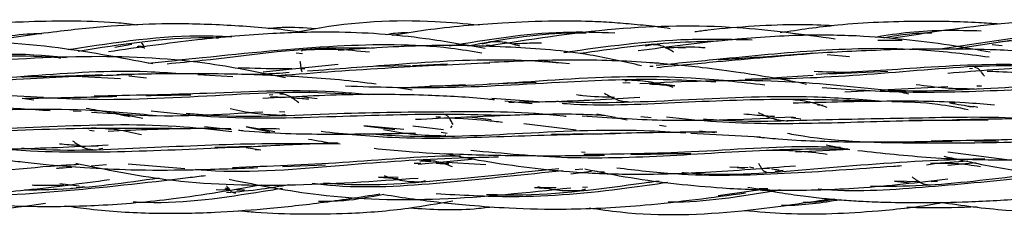
# Model space of a CAD drawing. Units: millimetres. Extents: x 8 to 438, y 8 to 308.
# Drawn here: x 296 to 306, y 172 to 174 of the extents above; entities that cross this region are included whole.
import ezdxf

# ---------------------------------------------------------------- set-up
doc = ezdxf.new("R2010")
doc.units = ezdxf.units.MM
doc.header["$LTSCALE"] = 1.5

msp = doc.modelspace()

# ---------------------------------------------------------------- linework, layer by layer
at = {"color": 7, "linetype": 'Continuous', "lineweight": 25}
for p, q in [((297.09, 173.583), (296.913, 173.553)), ((297.143, 173.564), (297.211, 173.567)), ((297.153, 173.57), (297.219, 173.564)), ((300.768, 173.61), (300.68, 173.587)), ((300.718, 173.576), (300.756, 173.578)), ((301.009, 173.595), (301.052, 173.596)), ((302.438, 173.583), (302.353, 173.567)), ((304.983, 173.627), (304.733, 173.626)), ((306.101, 173.627), (305.516, 173.537)), ((305.906, 173.583), (306.008, 173.574)), ((297.216, 173.551), (297.142, 173.561)), ((298.773, 173.5), (298.837, 173.491)), ((298.831, 173.522), (298.826, 173.514)), ((301.517, 173.502), (301.581, 173.509)), ((302.541, 173.559), (302.764, 173.549)), ((304.214, 173.482), (304.443, 173.46)), ((298.435, 173.302), (299.202, 173.384)), ((299.597, 173.363), (299.943, 173.368)), ((300.325, 173.381), (299.964, 173.366)), ((301.491, 173.392), (301.316, 173.414)), ((302.398, 173.362), (302.431, 173.363)), ((298.124, 173.251), (297.766, 173.273)), ((297.856, 173.267), (297.774, 173.286)), ((298.86, 173.335), (298.817, 173.335)), ((303.644, 173.243), (304.07, 173.27)), ((304.239, 173.283), (304.838, 173.312)), ((305.705, 173.339), (305.673, 173.336)), ((296.579, 173.254), (296.971, 173.236)), ((297.238, 173.237), (297.059, 173.258)), ((299.814, 173.14), (300.508, 173.174)), ((300.75, 173.181), (301.233, 173.199)), ((302.12, 173.194), (302.196, 173.191)), ((302.192, 173.221), (302.14, 173.209)), ((302.654, 173.161), (302.458, 173.184)), ((303.388, 173.226), (303.604, 173.24)), ((296.184, 173.039), (295.671, 173.066)), ((298.534, 173.067), (298.497, 173.064)), ((299.962, 173.115), (299.814, 173.14)), ((304.396, 173.099), (304.655, 173.112)), ((304.773, 173.118), (305.452, 173.152)), ((305.795, 173.156), (305.747, 173.158)), ((305.797, 173.153), (305.758, 173.16)), ((305.764, 173.129), (305.773, 173.134)), ((296.084, 173.014), (295.965, 173.031)), ((298.51, 173.05), (298.572, 173.046)), ((298.616, 173.037), (298.571, 173.047)), ((298.989, 173.027), (298.829, 173.046)), ((301.301, 172.991), (300.778, 173.029)), ((301.192, 172.974), (300.911, 173.004)), ((304.115, 172.966), (304.174, 172.962)), ((305.526, 172.983), (305.489, 172.99)), ((296.486, 172.904), (296.569, 172.898)), ((296.675, 172.891), (296.896, 172.876)), ((296.897, 172.885), (297.202, 172.827)), ((297.871, 172.846), (297.756, 172.866)), ((298.656, 172.888), (298.603, 172.892)), ((302.042, 172.834), (301.854, 172.87)), ((305.76, 172.938), (305.713, 172.947)), ((300.204, 172.843), (300.251, 172.84)), ((300.771, 172.811), (300.55, 172.838)), ((301.644, 172.705), (301.106, 172.77)), ((302.044, 172.834), (302.166, 172.81)), ((302.412, 172.83), (302.304, 172.84)), ((303.944, 172.817), (303.846, 172.832)), ((305.419, 172.806), (305.052, 172.805)), ((296.654, 172.705), (296.702, 172.696)), ((297.833, 172.741), (298.111, 172.712)), ((298.555, 172.686), (298.261, 172.738)), ((298.264, 172.739), (298.503, 172.688)), ((299.877, 172.712), (299.465, 172.749)), ((299.47, 172.75), (299.783, 172.712)), ((299.968, 172.75), (300.283, 172.711)), ((300.32, 172.67), (300.26, 172.68)), ((300.359, 172.728), (300.371, 172.75)), ((301.821, 172.668), (301.389, 172.661)), ((302.498, 172.755), (302.565, 172.745)), ((303.532, 172.632), (302.817, 172.671)), ((302.905, 172.697), (303.062, 172.679)), ((305.725, 172.593), (305.971, 172.596)), ((296.743, 172.536), (296.655, 172.54)), ((296.752, 172.514), (296.791, 172.518)), ((298.315, 172.535), (297.94, 172.525)), ((298.261, 172.525), (298.411, 172.503)), ((298.352, 172.506), (298.411, 172.503)), ((301.697, 172.481), (301.733, 172.477)), ((304.447, 172.506), (303.889, 172.478)), ((304.204, 172.553), (304.442, 172.507)), ((306.057, 172.399), (305.451, 172.478)), ((297.63, 172.308), (297.052, 172.354)), ((300.606, 172.405), (300.022, 172.352)), ((300.157, 172.379), (300.04, 172.386)), ((300.718, 172.348), (300.255, 172.374)), ((305.313, 172.358), (305.233, 172.344)), ((305.658, 172.386), (305.284, 172.359)), ((305.743, 172.369), (305.452, 172.341)), ((296.828, 172.348), (296.671, 172.336)), ((298.632, 172.33), (299.074, 172.348)), ((301.798, 172.281), (301.588, 172.253)), ((301.711, 172.304), (301.633, 172.298)), ((301.86, 172.278), (301.928, 172.28)), ((303.405, 172.316), (303.216, 172.325)), ((303.291, 172.321), (303.369, 172.314)), ((303.462, 172.314), (303.42, 172.324)), ((303.625, 172.307), (303.563, 172.309)), ((303.723, 172.292), (303.649, 172.303)), ((303.681, 172.284), (303.765, 172.293)), ((296.55, 172.128), (296.35, 172.154)), ((299.819, 172.218), (299.618, 172.222)), ((299.618, 172.222), (299.818, 172.208)), ((300.039, 172.173), (300.099, 172.186)), ((305.153, 172.175), (304.904, 172.179)), ((304.904, 172.179), (305.065, 172.165)), ((305.345, 172.176), (305.281, 172.174)), ((296.473, 172.139), (296.427, 172.139)), ((296.472, 172.113), (296.473, 172.108)), ((296.519, 172.115), (296.602, 172.127)), ((297.954, 172.095), (298.087, 172.093)), ((298.09, 172.095), (298.041, 172.099)), ((298.048, 172.112), (298.083, 172.108)), ((298.199, 172.095), (298.141, 172.091)), ((298.166, 172.091), (298.242, 172.09)), ((298.239, 172.084), (298.166, 172.089)), ((301.264, 172.113), (301.364, 172.106)), ((301.696, 172.087), (301.742, 172.101)), ((301.76, 172.119), (301.707, 172.117)), ((303.605, 172.103), (303.098, 172.029)), ((303.605, 172.103), (303.515, 172.1)), ((303.551, 172.083), (303.625, 172.094))]:
    msp.add_line(p, q, dxfattribs=at)
for points, knots in [([(297.15, 173.784), (297.074, 173.793), (296.841, 173.819), (296.448, 173.826), (295.924, 173.818), (295.367, 173.782), (294.97, 173.721), (294.78, 173.691)], [0, 0, 0, 0, 0.0963696, 0.2956333, 0.4950187, 0.7574115, 1, 1, 1, 1]), ([(298.873, 173.704), (298.802, 173.714), (298.521, 173.752), (298.028, 173.788), (297.433, 173.803), (296.851, 173.775), (296.225, 173.709), (295.777, 173.643), (295.524, 173.606)], [0, 0, 0, 0, 0.064566, 0.252587, 0.439622, 0.594223, 0.771567, 1, 1, 1, 1]), ([(300.65, 173.782), (300.499, 173.796), (299.935, 173.848), (299.311, 173.815), (298.853, 173.723), (298.803, 173.713)], [0, 0, 0, 0, 0.245534, 0.916274, 1, 1, 1, 1]), ([(302.606, 173.747), (302.564, 173.753), (302.441, 173.77), (302.242, 173.791), (302.009, 173.81), (301.739, 173.824), (301.363, 173.828), (300.802, 173.803), (300.243, 173.757), (299.871, 173.697), (299.757, 173.678)], [0, 0, 0, 0, 0.043923, 0.1304511, 0.2097648, 0.2895683, 0.4139454, 0.6033659, 0.8787546, 1, 1, 1, 1]), ([(304.298, 173.639), (303.963, 173.686), (303.217, 173.79), (302.011, 173.768), (301.159, 173.634), (300.717, 173.564)], [0, 0, 0, 0, 0.281183, 0.62746, 1, 1, 1, 1]), ([(304.277, 173.776), (304.164, 173.782), (303.894, 173.795), (303.466, 173.773), (303.106, 173.748), (302.905, 173.72), (302.86, 173.713)], [0, 0, 0, 0, 0.238097, 0.571031, 0.904962, 1, 1, 1, 1]), ([(305.98, 173.794), (305.91, 173.799), (305.636, 173.819), (305.083, 173.826), (304.401, 173.803), (303.929, 173.734), (303.732, 173.705)], [0, 0, 0, 0, 0.093705, 0.365223, 0.736061, 1, 1, 1, 1]), ([(307.603, 173.737), (307.483, 173.756), (306.953, 173.838), (306.029, 173.828), (305.244, 173.704), (304.869, 173.645)], [0, 0, 0, 0, 0.133093, 0.585661, 1, 1, 1, 1]), ([(296.165, 173.695), (296.13, 173.694), (295.871, 173.687), (295.616, 173.64), (295.396, 173.6)], [0, 0, 0, 0, 0.137783, 1, 1, 1, 1]), ([(298.115, 173.661), (298.029, 173.665), (297.479, 173.692), (296.912, 173.602), (296.447, 173.531), (296.437, 173.529)], [0, 0, 0, 0, 0.1523603, 0.9808821, 1, 1, 1, 1]), ([(300.711, 173.542), (300.507, 173.579), (300.148, 173.643), (299.628, 173.697), (299.105, 173.717), (298.482, 173.7), (297.71, 173.634), (297.152, 173.553), (296.85, 173.509)], [0, 0, 0, 0, 0.1602653, 0.2820375, 0.4035642, 0.5640061, 0.7631311, 1, 1, 1, 1]), ([(298.973, 173.744), (298.858, 173.754), (298.695, 173.767), (298.533, 173.751), (298.485, 173.746)], [0, 0, 0, 0, 0.701132, 1, 1, 1, 1]), ([(299.916, 173.703), (299.873, 173.703), (299.8, 173.704), (299.728, 173.69), (299.698, 173.684)], [0, 0, 0, 0, 0.587525, 1, 1, 1, 1]), ([(302.04, 173.702), (301.863, 173.707), (301.293, 173.726), (300.729, 173.632), (300.34, 173.567)], [0, 0, 0, 0, 0.310017, 1, 1, 1, 1]), ([(301.745, 173.701), (301.681, 173.701), (301.272, 173.704), (300.868, 173.63), (300.527, 173.567)], [0, 0, 0, 0, 0.154973, 1, 1, 1, 1]), ([(305.886, 173.504), (305.767, 173.526), (305.493, 173.578), (305.06, 173.632), (304.539, 173.677), (303.917, 173.687), (303.144, 173.633), (302.584, 173.559), (302.279, 173.519)], [0, 0, 0, 0, 0.100407, 0.231135, 0.361325, 0.532704, 0.745643, 1, 1, 1, 1]), ([(305.794, 173.723), (305.549, 173.728), (305.185, 173.735), (304.826, 173.677), (304.709, 173.658)], [0, 0, 0, 0, 0.672846, 1, 1, 1, 1]), ([(305.289, 173.701), (305.213, 173.7), (305.047, 173.697), (304.883, 173.667), (304.794, 173.651)], [0, 0, 0, 0, 0.455047, 1, 1, 1, 1]), ([(307.29, 173.712), (307.288, 173.712), (306.897, 173.745), (306.249, 173.67), (305.619, 173.574), (305.372, 173.537)], [0, 0, 0, 0, 0.003463, 0.610513, 1, 1, 1, 1]), ([(297.303, 173.385), (296.96, 173.45), (296.21, 173.591), (294.995, 173.648), (294.134, 173.563), (293.688, 173.519)], [0, 0, 0, 0, 0.288802, 0.631152, 1, 1, 1, 1]), ([(297.98, 173.65), (297.939, 173.651), (297.455, 173.661), (296.976, 173.584), (296.537, 173.513)], [0, 0, 0, 0, 0.084281, 1, 1, 1, 1]), ([(297.219, 173.543), (297.216, 173.552), (297.209, 173.574), (297.199, 173.594), (297.191, 173.597), (297.187, 173.598)], [0, 0, 0, 0, 0.276771, 0.638153, 1, 1, 1, 1]), ([(300.675, 173.497), (300.57, 173.514), (300.081, 173.592), (299.118, 173.582), (298.077, 173.474), (297.442, 173.409), (297.257, 173.389)], [0, 0, 0, 0, 0.093271, 0.43198, 0.834686, 1, 1, 1, 1]), ([(302.311, 173.366), (302.136, 173.406), (301.695, 173.508), (300.957, 173.564), (300.094, 173.585), (299.504, 173.545), (299.202, 173.524)], [0, 0, 0, 0, 0.172091, 0.43424, 0.7106364, 1, 1, 1, 1]), ([(301.065, 173.567), (301.011, 173.583), (300.9, 173.616), (300.796, 173.612), (300.743, 173.61)], [0, 0, 0, 0, 0.490693, 1, 1, 1, 1]), ([(300.985, 173.592), (301.021, 173.594), (301.121, 173.6), (301.222, 173.601), (301.287, 173.603)], [0, 0, 0, 0, 0.350014, 1, 1, 1, 1]), ([(303.445, 173.63), (303.227, 173.635), (302.584, 173.651), (301.946, 173.561), (301.524, 173.502)], [0, 0, 0, 0, 0.3375199, 1, 1, 1, 1]), ([(303.096, 173.618), (302.948, 173.614), (302.474, 173.603), (302.006, 173.537), (301.683, 173.491)], [0, 0, 0, 0, 0.3104291, 1, 1, 1, 1]), ([(302.641, 173.507), (302.623, 173.518), (302.588, 173.539), (302.535, 173.564), (302.483, 173.582), (302.448, 173.581), (302.431, 173.581)], [0, 0, 0, 0, 0.241488, 0.490128, 0.743417, 1, 1, 1, 1]), ([(302.557, 173.548), (302.671, 173.556), (302.807, 173.565), (302.942, 173.554), (302.963, 173.552)], [0, 0, 0, 0, 0.843664, 1, 1, 1, 1]), ([(306.554, 173.607), (306.455, 173.617), (306.256, 173.636), (306.065, 173.619), (305.969, 173.61)], [0, 0, 0, 0, 0.494969, 1, 1, 1, 1]), ([(296.362, 173.443), (296.352, 173.444), (295.901, 173.49), (294.998, 173.422), (294.041, 173.333), (293.538, 173.305), (293.463, 173.301)], [0, 0, 0, 0, 0.010182, 0.467584, 0.920672, 1, 1, 1, 1]), ([(296.416, 173.447), (296.386, 173.45), (295.923, 173.506), (295.121, 173.462), (294.369, 173.398), (294.048, 173.37)], [0, 0, 0, 0, 0.039151, 0.590234, 1, 1, 1, 1]), ([(298.662, 173.242), (298.388, 173.298), (297.71, 173.436), (296.564, 173.482), (295.701, 173.421), (295.252, 173.389)], [0, 0, 0, 0, 0.246337, 0.608381, 1, 1, 1, 1]), ([(299.573, 173.544), (299.441, 173.547), (298.851, 173.56), (298.136, 173.448), (297.569, 173.395), (297.449, 173.384)], [0, 0, 0, 0, 0.1842, 0.826652, 1, 1, 1, 1]), ([(299.523, 173.504), (299.408, 173.516), (299.175, 173.542), (298.948, 173.53), (298.833, 173.524)], [0, 0, 0, 0, 0.497102, 1, 1, 1, 1]), ([(305.875, 173.454), (305.647, 173.483), (305.072, 173.556), (304.134, 173.535), (303.221, 173.443), (302.668, 173.389), (302.461, 173.368)], [0, 0, 0, 0, 0.200705, 0.506817, 0.81567, 1, 1, 1, 1]), ([(304.099, 173.494), (303.758, 173.465), (303.209, 173.419), (302.673, 173.366), (302.469, 173.346)], [0, 0, 0, 0, 0.6203554, 1, 1, 1, 1]), ([(304.088, 173.495), (303.852, 173.477), (303.52, 173.452), (303.191, 173.431), (303.096, 173.426)], [0, 0, 0, 0, 0.709785, 1, 1, 1, 1]), ([(307.735, 173.29), (307.567, 173.325), (307.185, 173.403), (306.589, 173.491), (305.995, 173.531), (305.422, 173.541), (304.794, 173.532), (304.335, 173.507), (304.07, 173.493)], [0, 0, 0, 0, 0.1401573, 0.3177268, 0.4906068, 0.6249467, 0.7841502, 1, 1, 1, 1]), ([(300.756, 173.394), (300.421, 173.379), (299.69, 173.345), (298.974, 173.292), (298.586, 173.263)], [0, 0, 0, 0, 0.457985, 1, 1, 1, 1]), ([(298.811, 173.412), (298.812, 173.405), (298.814, 173.391), (298.818, 173.365), (298.822, 173.336), (298.827, 173.316), (298.831, 173.306), (298.832, 173.305), (298.833, 173.305)], [0, 0, 0, 0, 0.125265, 0.251022, 0.503824, 0.754186, 0.877399, 1, 1, 1, 1]), ([(301.574, 173.386), (301.387, 173.401), (300.794, 173.448), (299.887, 173.385), (299.187, 173.332), (298.888, 173.31)], [0, 0, 0, 0, 0.208821, 0.662404, 1, 1, 1, 1]), ([(304.002, 173.175), (303.966, 173.183), (303.838, 173.21), (303.613, 173.249), (303.295, 173.301), (302.876, 173.356), (302.285, 173.412), (301.555, 173.435), (301.02, 173.411), (300.755, 173.399)], [0, 0, 0, 0, 0.0346634, 0.1199952, 0.2100427, 0.3320923, 0.5092606, 0.756803, 1, 1, 1, 1]), ([(302.491, 173.394), (302.479, 173.393), (302.462, 173.392), (302.446, 173.392), (302.442, 173.392)], [0, 0, 0, 0, 0.744261, 1, 1, 1, 1]), ([(306.447, 173.35), (306.38, 173.354), (305.92, 173.382), (305.062, 173.309), (304.102, 173.233), (303.547, 173.228), (303.373, 173.226)], [0, 0, 0, 0, 0.064732, 0.44652, 0.826525, 1, 1, 1, 1]), ([(306.896, 173.327), (306.679, 173.347), (306.07, 173.403), (305.128, 173.341), (304.42, 173.296), (304.101, 173.276)], [0, 0, 0, 0, 0.233898, 0.654617, 1, 1, 1, 1]), ([(308.653, 173.225), (308.513, 173.245), (308.218, 173.288), (307.716, 173.333), (307.097, 173.364), (306.323, 173.358), (305.759, 173.313), (305.452, 173.288)], [0, 0, 0, 0, 0.133087, 0.27999, 0.473767, 0.713666, 1, 1, 1, 1]), ([(297.58, 173.284), (297.468, 173.291), (296.964, 173.327), (296.054, 173.261), (295.124, 173.192), (294.601, 173.195), (294.465, 173.196)], [0, 0, 0, 0, 0.106921, 0.485174, 0.866249, 1, 1, 1, 1]), ([(297.087, 173.273), (296.741, 173.263), (296, 173.242), (295.202, 173.167), (294.757, 173.175), (294.696, 173.176)], [0, 0, 0, 0, 0.42986, 0.921226, 1, 1, 1, 1]), ([(296.789, 173.271), (296.584, 173.264), (296.306, 173.254), (296.031, 173.251), (295.959, 173.25)], [0, 0, 0, 0, 0.739608, 1, 1, 1, 1]), ([(299.593, 173.177), (299.468, 173.193), (299.218, 173.223), (298.858, 173.25), (298.509, 173.268), (298.111, 173.281), (297.584, 173.288), (297.172, 173.279), (296.934, 173.274)], [0, 0, 0, 0, 0.142906, 0.284518, 0.408048, 0.536996, 0.733333, 1, 1, 1, 1]), ([(298.728, 173.334), (298.699, 173.334), (298.515, 173.332), (298.332, 173.339), (298.179, 173.344)], [0, 0, 0, 0, 0.159388, 1, 1, 1, 1]), ([(298.702, 173.296), (298.657, 173.292), (298.517, 173.281), (298.38, 173.277), (298.287, 173.275)], [0, 0, 0, 0, 0.321215, 1, 1, 1, 1]), ([(303.575, 173.168), (303.324, 173.196), (302.643, 173.272), (301.505, 173.239), (300.609, 173.154), (300.161, 173.158), (300.142, 173.158)], [0, 0, 0, 0, 0.2212503, 0.6005152, 0.983537, 1, 1, 1, 1]), ([(304.434, 173.298), (304.43, 173.297), (304.311, 173.297), (304.194, 173.301), (304.081, 173.306)], [0, 0, 0, 0, 0.038912, 1, 1, 1, 1]), ([(305.827, 173.258), (305.82, 173.269), (305.803, 173.293), (305.778, 173.324), (305.751, 173.345), (305.734, 173.347), (305.725, 173.348)], [0, 0, 0, 0, 0.215182, 0.475793, 0.737802, 1, 1, 1, 1]), ([(305.853, 173.311), (305.893, 173.31), (306.05, 173.306), (306.206, 173.291), (306.322, 173.279)], [0, 0, 0, 0, 0.254491, 1, 1, 1, 1]), ([(303.072, 173.198), (302.94, 173.206), (302.437, 173.238), (301.484, 173.2), (300.347, 173.123), (299.599, 173.145), (299.279, 173.155)], [0, 0, 0, 0, 0.104217, 0.396518, 0.742048, 1, 1, 1, 1]), ([(302.637, 173.144), (302.561, 173.164), (302.41, 173.205), (302.26, 173.213), (302.185, 173.217)], [0, 0, 0, 0, 0.498203, 1, 1, 1, 1]), ([(304.771, 173.118), (304.396, 173.157), (303.578, 173.241), (302.745, 173.202), (302.295, 173.181)], [0, 0, 0, 0, 0.459783, 1, 1, 1, 1]), ([(302.395, 173.18), (302.41, 173.179), (302.497, 173.174), (302.583, 173.167), (302.654, 173.161)], [0, 0, 0, 0, 0.181704, 1, 1, 1, 1]), ([(308.104, 173.152), (307.826, 173.156), (307.159, 173.167), (306.099, 173.113), (305.064, 173.076), (304.425, 173.121), (304.162, 173.139)], [0, 0, 0, 0, 0.209391, 0.502962, 0.795166, 1, 1, 1, 1]), ([(308.827, 173.109), (308.7, 173.126), (308.191, 173.194), (307.281, 173.193), (306.108, 173.151), (305.266, 173.092), (304.82, 173.114), (304.757, 173.117)], [0, 0, 0, 0, 0.094865, 0.378854, 0.664218, 0.952289, 1, 1, 1, 1]), ([(305.127, 173.175), (305.227, 173.161), (305.426, 173.133), (305.625, 173.131), (305.725, 173.13)], [0, 0, 0, 0, 0.4997, 1, 1, 1, 1]), ([(299.355, 173.069), (299.324, 173.071), (298.83, 173.112), (297.86, 173.05), (296.849, 173.002), (296.321, 173.032), (296.243, 173.036)], [0, 0, 0, 0, 0.0306354, 0.4791078, 0.9231711, 1, 1, 1, 1]), ([(299.516, 173.067), (299.426, 173.076), (298.881, 173.13), (297.931, 173.077), (297.087, 173.061), (296.703, 173.054)], [0, 0, 0, 0, 0.096934, 0.588731, 1, 1, 1, 1]), ([(297.237, 173.06), (297.374, 173.063), (297.526, 173.067), (297.678, 173.066), (297.694, 173.066)], [0, 0, 0, 0, 0.89749, 1, 1, 1, 1]), ([(300.805, 173.015), (300.782, 173.017), (300.557, 173.042), (300.076, 173.068), (299.306, 173.077), (298.739, 173.046), (298.431, 173.029)], [0, 0, 0, 0, 0.029148, 0.29002, 0.613411, 1, 1, 1, 1]), ([(298.8, 172.986), (298.784, 172.998), (298.751, 173.023), (298.702, 173.054), (298.653, 173.073), (298.62, 173.075), (298.604, 173.076)], [0, 0, 0, 0, 0.248353, 0.498638, 0.749313, 1, 1, 1, 1]), ([(302.034, 173.041), (301.926, 173.044), (301.796, 173.047), (301.668, 173.063), (301.647, 173.066)], [0, 0, 0, 0, 0.836039, 1, 1, 1, 1]), ([(301.931, 173.084), (301.952, 173.072), (301.994, 173.048), (302.058, 173.018), (302.121, 172.999), (302.164, 172.998), (302.185, 172.997)], [0, 0, 0, 0, 0.251291, 0.501668, 0.750913, 1, 1, 1, 1]), ([(305.05, 173.075), (304.99, 173.089), (304.911, 173.108), (304.83, 173.114), (304.811, 173.115)], [0, 0, 0, 0, 0.76101, 1, 1, 1, 1]), ([(296.252, 172.903), (295.85, 172.929), (295.017, 172.982), (293.907, 172.921), (293.219, 172.919), (292.964, 172.919)], [0, 0, 0, 0, 0.370204, 0.7668, 1, 1, 1, 1]), ([(295.965, 173.031), (296.054, 173.033), (296.375, 173.038), (296.7, 173.047), (296.934, 173.053)], [0, 0, 0, 0, 0.278534, 1, 1, 1, 1]), ([(298.726, 173.037), (298.763, 173.035), (298.822, 173.032), (298.881, 173.027), (298.903, 173.025)], [0, 0, 0, 0, 0.629435, 1, 1, 1, 1]), ([(300.951, 172.993), (301.093, 172.994), (301.536, 172.998), (301.988, 173.024), (302.295, 173.042)], [0, 0, 0, 0, 0.319951, 1, 1, 1, 1]), ([(304.749, 173.004), (304.526, 173.02), (303.88, 173.069), (302.782, 173.014), (301.898, 172.973), (301.456, 172.998), (301.442, 172.999)], [0, 0, 0, 0, 0.203836, 0.590423, 0.987259, 1, 1, 1, 1]), ([(304.75, 172.999), (304.425, 173.01), (303.729, 173.033), (302.656, 172.986), (301.895, 172.948), (301.517, 172.976), (301.5, 172.977)], [0, 0, 0, 0, 0.300046, 0.643048, 0.984041, 1, 1, 1, 1]), ([(304.214, 172.938), (304.147, 172.961), (304.013, 173.006), (303.88, 173.015), (303.813, 173.02)], [0, 0, 0, 0, 0.499145, 1, 1, 1, 1]), ([(305.931, 172.961), (305.83, 172.97), (305.447, 173.002), (304.759, 173.005), (304.168, 172.989), (303.865, 172.981)], [0, 0, 0, 0, 0.149117, 0.564676, 1, 1, 1, 1]), ([(305.661, 172.914), (305.557, 172.934), (305.3, 172.985), (305.035, 172.992), (304.876, 172.996)], [0, 0, 0, 0, 0.402848, 1, 1, 1, 1]), ([(305.468, 172.987), (305.47, 172.986), (305.548, 172.971), (305.627, 172.958), (305.703, 172.946)], [0, 0, 0, 0, 0.024496, 1, 1, 1, 1]), ([(297.3, 172.856), (297.072, 172.877), (296.408, 172.938), (295.725, 172.912), (295.277, 172.895)], [0, 0, 0, 0, 0.342513, 1, 1, 1, 1]), ([(297.063, 172.842), (296.992, 172.857), (296.844, 172.888), (296.696, 172.914), (296.619, 172.928)], [0, 0, 0, 0, 0.479407, 1, 1, 1, 1]), ([(296.968, 172.872), (297.01, 172.868), (297.488, 172.834), (297.981, 172.865), (298.431, 172.893)], [0, 0, 0, 0, 0.087893, 1, 1, 1, 1]), ([(300.912, 172.854), (300.726, 172.859), (300.153, 172.875), (299.11, 172.84), (298.082, 172.808), (297.462, 172.88), (297.287, 172.9)], [0, 0, 0, 0, 0.154105, 0.476178, 0.853027, 1, 1, 1, 1]), ([(301.541, 172.844), (301.531, 172.845), (301.143, 172.896), (300.36, 172.892), (299.12, 172.882), (298.209, 172.823), (297.702, 172.87), (297.646, 172.875)], [0, 0, 0, 0, 0.007918, 0.305643, 0.602944, 0.956419, 1, 1, 1, 1]), ([(298.095, 172.926), (298.18, 172.908), (298.349, 172.871), (298.519, 172.864), (298.604, 172.86)], [0, 0, 0, 0, 0.499752, 1, 1, 1, 1]), ([(298.611, 172.859), (298.626, 172.86), (298.643, 172.86), (298.659, 172.868), (298.661, 172.869)], [0, 0, 0, 0, 0.90366, 1, 1, 1, 1]), ([(301.931, 172.855), (301.85, 172.859), (301.516, 172.875), (300.872, 172.854), (300.305, 172.827), (299.997, 172.813)], [0, 0, 0, 0, 0.126688, 0.524945, 1, 1, 1, 1]), ([(300.381, 172.764), (300.373, 172.778), (300.358, 172.805), (300.335, 172.838), (300.312, 172.861), (300.297, 172.864), (300.289, 172.865)], [0, 0, 0, 0, 0.250634, 0.502315, 0.75193, 1, 1, 1, 1]), ([(303.676, 172.844), (303.645, 172.845), (303.539, 172.852), (303.433, 172.862), (303.36, 172.869)], [0, 0, 0, 0, 0.297873, 1, 1, 1, 1]), ([(303.509, 172.885), (303.56, 172.861), (303.661, 172.813), (303.762, 172.804), (303.813, 172.799)], [0, 0, 0, 0, 0.500236, 1, 1, 1, 1]), ([(305.656, 172.95), (305.667, 172.949), (305.688, 172.947), (305.709, 172.947), (305.719, 172.948)], [0, 0, 0, 0, 0.534286, 1, 1, 1, 1]), ([(298.112, 172.686), (297.949, 172.705), (297.363, 172.773), (296.327, 172.748), (295.255, 172.692), (294.633, 172.719), (294.443, 172.728)], [0, 0, 0, 0, 0.136364, 0.490352, 0.844324, 1, 1, 1, 1]), ([(300.353, 172.832), (300.474, 172.825), (300.653, 172.814), (300.831, 172.794), (300.889, 172.787)], [0, 0, 0, 0, 0.674039, 1, 1, 1, 1]), ([(301.705, 172.852), (301.977, 172.834), (302.687, 172.785), (303.416, 172.819), (303.865, 172.841)], [0, 0, 0, 0, 0.383759, 1, 1, 1, 1]), ([(305.865, 172.806), (305.64, 172.806), (305.063, 172.804), (304.128, 172.769), (303.252, 172.766), (302.74, 172.819), (302.569, 172.837)], [0, 0, 0, 0, 0.2052536, 0.5249587, 0.8420347, 1, 1, 1, 1]), ([(306.794, 172.77), (306.607, 172.79), (306.08, 172.848), (305.191, 172.828), (304.135, 172.812), (303.384, 172.782), (302.993, 172.813), (302.948, 172.817)], [0, 0, 0, 0, 0.147928, 0.419279, 0.690731, 0.964612, 1, 1, 1, 1]), ([(303.892, 172.83), (303.88, 172.831), (303.865, 172.831), (303.85, 172.832), (303.846, 172.832)], [0, 0, 0, 0, 0.774052, 1, 1, 1, 1]), ([(307.086, 172.809), (306.983, 172.813), (306.703, 172.823), (306.173, 172.823), (305.744, 172.814), (305.496, 172.808)], [0, 0, 0, 0, 0.1949188, 0.5330172, 1, 1, 1, 1]), ([(297.666, 172.719), (297.223, 172.723), (296.339, 172.73), (295.048, 172.655), (294.224, 172.711), (293.839, 172.738)], [0, 0, 0, 0, 0.3490411, 0.6960011, 1, 1, 1, 1]), ([(296.697, 172.726), (296.68, 172.725), (296.66, 172.724), (296.641, 172.716), (296.639, 172.715)], [0, 0, 0, 0, 0.896341, 1, 1, 1, 1]), ([(297.186, 172.656), (297.103, 172.675), (296.939, 172.715), (296.773, 172.721), (296.691, 172.725)], [0, 0, 0, 0, 0.499675, 1, 1, 1, 1]), ([(298.102, 172.718), (297.985, 172.719), (297.571, 172.724), (297.149, 172.705), (296.847, 172.692)], [0, 0, 0, 0, 0.284996, 1, 1, 1, 1]), ([(298.181, 172.705), (298.2, 172.703), (298.501, 172.672), (299.105, 172.658), (299.695, 172.669), (299.997, 172.675)], [0, 0, 0, 0, 0.033498, 0.505227, 1, 1, 1, 1]), ([(298.603, 172.715), (298.6, 172.715), (298.529, 172.719), (298.456, 172.718), (298.386, 172.716)], [0, 0, 0, 0, 0.037325, 1, 1, 1, 1]), ([(302.046, 172.668), (301.692, 172.66), (300.93, 172.642), (299.914, 172.598), (299.27, 172.664), (299.028, 172.689)], [0, 0, 0, 0, 0.3514394, 0.7568445, 1, 1, 1, 1]), ([(302.765, 172.674), (302.623, 172.683), (302.049, 172.721), (301.05, 172.666), (300.084, 172.62), (299.577, 172.66), (299.471, 172.668)], [0, 0, 0, 0, 0.131336, 0.53369, 0.903345, 1, 1, 1, 1]), ([(299.669, 172.71), (299.772, 172.692), (299.979, 172.656), (300.186, 172.65), (300.289, 172.647)], [0, 0, 0, 0, 0.49897, 1, 1, 1, 1]), ([(300.281, 172.645), (300.289, 172.646), (300.298, 172.647), (300.307, 172.656), (300.308, 172.658)], [0, 0, 0, 0, 0.8364536, 1, 1, 1, 1]), ([(303.084, 172.684), (302.995, 172.684), (302.615, 172.683), (302.229, 172.675), (301.933, 172.668)], [0, 0, 0, 0, 0.234441, 1, 1, 1, 1]), ([(307.871, 172.614), (307.703, 172.616), (307.168, 172.622), (306.226, 172.575), (305.063, 172.563), (304.249, 172.587), (303.838, 172.664), (303.809, 172.669)], [0, 0, 0, 0, 0.12547, 0.400373, 0.689934, 0.978143, 1, 1, 1, 1]), ([(307.945, 172.627), (307.838, 172.633), (307.281, 172.666), (306.384, 172.606), (305.6, 172.596), (305.279, 172.592)], [0, 0, 0, 0, 0.123413, 0.640678, 1, 1, 1, 1]), ([(294.26, 172.588), (294.352, 172.577), (294.646, 172.539), (295.2, 172.506), (295.971, 172.509), (296.538, 172.537), (296.847, 172.553)], [0, 0, 0, 0, 0.107783, 0.347027, 0.644811, 1, 1, 1, 1]), ([(298.407, 172.538), (298.018, 172.52), (297.236, 172.485), (296.187, 172.463), (295.544, 172.531), (295.291, 172.558)], [0, 0, 0, 0, 0.374754, 0.754363, 1, 1, 1, 1]), ([(299.222, 172.562), (298.956, 172.565), (298.305, 172.57), (297.246, 172.522), (296.417, 172.482), (295.992, 172.514), (295.959, 172.516)], [0, 0, 0, 0, 0.248952, 0.608264, 0.969385, 1, 1, 1, 1]), ([(296.561, 172.545), (296.556, 172.546), (296.484, 172.549), (296.412, 172.556), (296.346, 172.562)], [0, 0, 0, 0, 0.064858, 1, 1, 1, 1]), ([(296.48, 172.596), (296.497, 172.584), (296.533, 172.559), (296.585, 172.529), (296.638, 172.509), (296.673, 172.507), (296.69, 172.506)], [0, 0, 0, 0, 0.247628, 0.497605, 0.748555, 1, 1, 1, 1]), ([(299.202, 172.572), (299.165, 172.571), (298.893, 172.563), (298.619, 172.549), (298.381, 172.537)], [0, 0, 0, 0, 0.135689, 1, 1, 1, 1]), ([(298.9, 172.613), (298.987, 172.597), (299.08, 172.581), (299.174, 172.568), (299.179, 172.567)], [0, 0, 0, 0, 0.939833, 1, 1, 1, 1]), ([(303.49, 172.636), (303.564, 172.629), (303.89, 172.597), (304.559, 172.577), (305.156, 172.587), (305.496, 172.593)], [0, 0, 0, 0, 0.111624, 0.494788, 1, 1, 1, 1]), ([(295.019, 172.522), (295.056, 172.515), (295.174, 172.491), (295.364, 172.461), (295.585, 172.427), (295.792, 172.399), (296.01, 172.373), (296.279, 172.345), (296.64, 172.316), (297.118, 172.293), (297.712, 172.294), (298.145, 172.311), (298.381, 172.321)], [0, 0, 0, 0, 0.0333924, 0.1070029, 0.1713058, 0.2333043, 0.2929704, 0.3667834, 0.474336, 0.6156025, 0.7907345, 1, 1, 1, 1]), ([(299.573, 172.518), (299.681, 172.507), (299.971, 172.477), (300.489, 172.454), (301.167, 172.439), (301.664, 172.443), (301.933, 172.446)], [0, 0, 0, 0, 0.139081, 0.372196, 0.659479, 1, 1, 1, 1]), ([(300.295, 172.466), (300.41, 172.442), (300.679, 172.387), (301.105, 172.326), (301.622, 172.269), (302.242, 172.244), (303.017, 172.269), (303.581, 172.314), (303.889, 172.339)], [0, 0, 0, 0, 0.098228, 0.229142, 0.35943, 0.531275, 0.745014, 1, 1, 1, 1]), ([(304.429, 172.51), (304.22, 172.51), (303.642, 172.509), (302.68, 172.439), (301.592, 172.397), (300.893, 172.464), (300.563, 172.495)], [0, 0, 0, 0, 0.165516, 0.455748, 0.743247, 1, 1, 1, 1]), ([(304.35, 172.525), (304.264, 172.528), (303.761, 172.547), (302.884, 172.469), (302.088, 172.458), (301.721, 172.453)], [0, 0, 0, 0, 0.101389, 0.585701, 1, 1, 1, 1]), ([(302.203, 172.455), (302.383, 172.459), (302.588, 172.464), (302.792, 172.465), (302.818, 172.465)], [0, 0, 0, 0, 0.870324, 1, 1, 1, 1]), ([(304.214, 172.455), (304.11, 172.469), (303.901, 172.497), (303.693, 172.495), (303.588, 172.494)], [0, 0, 0, 0, 0.4990042, 1, 1, 1, 1]), ([(304.53, 172.496), (304.778, 172.469), (305.309, 172.411), (306.149, 172.391), (306.74, 172.414), (307.043, 172.425)], [0, 0, 0, 0, 0.299817, 0.641721, 1, 1, 1, 1]), ([(296.515, 172.364), (296.821, 172.301), (297.534, 172.156), (298.712, 172.121), (299.575, 172.181), (300.022, 172.212)], [0, 0, 0, 0, 0.266677, 0.619983, 1, 1, 1, 1]), ([(300.847, 172.427), (300.712, 172.424), (300.191, 172.414), (299.195, 172.342), (298.283, 172.254), (297.779, 172.296), (297.74, 172.3)], [0, 0, 0, 0, 0.1330743, 0.5147591, 0.9624568, 1, 1, 1, 1]), ([(300.455, 172.439), (300.44, 172.439), (300.044, 172.436), (299.265, 172.36), (298.495, 172.333), (298.119, 172.319)], [0, 0, 0, 0, 0.019945, 0.520953, 1, 1, 1, 1]), ([(299.981, 172.365), (299.991, 172.365), (300.014, 172.366), (300.038, 172.365), (300.051, 172.365)], [0, 0, 0, 0, 0.430336, 1, 1, 1, 1]), ([(300.374, 172.328), (300.32, 172.349), (300.214, 172.39), (300.107, 172.393), (300.053, 172.394)], [0, 0, 0, 0, 0.500597, 1, 1, 1, 1]), ([(300.206, 172.364), (300.232, 172.364), (300.276, 172.363), (300.321, 172.362), (300.339, 172.361)], [0, 0, 0, 0, 0.591964, 1, 1, 1, 1]), ([(305.83, 172.409), (305.67, 172.404), (305.095, 172.388), (304.081, 172.307), (303.196, 172.225), (302.748, 172.265), (302.725, 172.267)], [0, 0, 0, 0, 0.158172, 0.567732, 0.977926, 1, 1, 1, 1]), ([(303.51, 172.367), (303.516, 172.356), (303.528, 172.333), (303.547, 172.302), (303.568, 172.28), (303.581, 172.277), (303.588, 172.276)], [0, 0, 0, 0, 0.201261, 0.465869, 0.733089, 1, 1, 1, 1]), ([(305.785, 172.329), (305.7, 172.342), (305.53, 172.367), (305.359, 172.363), (305.274, 172.361)], [0, 0, 0, 0, 0.499266, 1, 1, 1, 1]), ([(305.41, 172.437), (305.616, 172.391), (306.225, 172.254), (307.299, 172.189), (308.163, 172.233), (308.612, 172.256)], [0, 0, 0, 0, 0.1975065, 0.5831034, 1, 1, 1, 1]), ([(296.545, 172.351), (296.476, 172.347), (295.982, 172.319), (295.259, 172.219), (294.603, 172.215), (294.383, 172.214)], [0, 0, 0, 0, 0.098547, 0.69843, 1, 1, 1, 1]), ([(296.475, 172.322), (296.435, 172.319), (296.382, 172.316), (296.329, 172.311), (296.316, 172.31)], [0, 0, 0, 0, 0.7686204, 1, 1, 1, 1]), ([(301.505, 172.287), (301.123, 172.247), (300.354, 172.166), (299.487, 172.096), (299.017, 172.147), (298.937, 172.155)], [0, 0, 0, 0, 0.450289, 0.906083, 1, 1, 1, 1]), ([(301.463, 172.307), (301.097, 172.269), (300.347, 172.192), (299.532, 172.121), (299.099, 172.157), (299.052, 172.161)], [0, 0, 0, 0, 0.461277, 0.941805, 1, 1, 1, 1]), ([(301.732, 172.306), (301.888, 172.274), (302.2, 172.211), (302.67, 172.151), (303.19, 172.104), (303.811, 172.079), (304.586, 172.104), (305.147, 172.168), (305.452, 172.204)], [0, 0, 0, 0, 0.128214, 0.254978, 0.381318, 0.547776, 0.753832, 1, 1, 1, 1]), ([(301.934, 172.266), (301.924, 172.267), (301.882, 172.274), (301.841, 172.281), (301.809, 172.286)], [0, 0, 0, 0, 0.233421, 1, 1, 1, 1]), ([(304.976, 172.337), (304.949, 172.335), (304.555, 172.307), (303.777, 172.249), (302.825, 172.224), (302.257, 172.291), (302.058, 172.315)], [0, 0, 0, 0, 0.0281582, 0.4124407, 0.7946245, 1, 1, 1, 1]), ([(306.803, 172.274), (306.619, 172.253), (306.087, 172.194), (305.192, 172.113), (304.477, 172.062), (304.124, 172.099), (304.123, 172.099)], [0, 0, 0, 0, 0.208812, 0.605186, 0.998509, 1, 1, 1, 1]), ([(306.725, 172.288), (306.562, 172.272), (306.057, 172.223), (305.365, 172.128), (304.837, 172.125), (304.66, 172.124)], [0, 0, 0, 0, 0.241416, 0.745788, 1, 1, 1, 1]), ([(292.945, 172.224), (292.963, 172.22), (293.183, 172.17), (293.562, 172.116), (294.081, 172.055), (294.603, 172.021), (295.226, 172.021), (295.998, 172.083), (296.557, 172.156), (296.861, 172.197)], [0, 0, 0, 0, 0.013874, 0.172126, 0.292488, 0.412368, 0.570121, 0.766046, 1, 1, 1, 1]), ([(297.845, 172.236), (297.785, 172.229), (297.291, 172.167), (296.337, 172.063), (295.343, 172.003), (294.809, 172.085), (294.716, 172.099)], [0, 0, 0, 0, 0.058693, 0.485442, 0.909647, 1, 1, 1, 1]), ([(297.369, 172.212), (297.022, 172.162), (296.565, 172.096), (296.101, 172.089), (295.99, 172.088)], [0, 0, 0, 0, 0.759309, 1, 1, 1, 1]), ([(298.086, 172.2), (298.391, 172.14), (299.102, 171.999), (300.282, 171.972), (301.142, 172.065), (301.588, 172.113)], [0, 0, 0, 0, 0.265181, 0.61816, 1, 1, 1, 1]), ([(299.674, 172.237), (299.737, 172.218), (299.866, 172.178), (299.99, 172.175), (300.053, 172.173)], [0, 0, 0, 0, 0.4950573, 1, 1, 1, 1]), ([(302.581, 172.166), (302.441, 172.146), (301.916, 172.07), (301.116, 171.997), (300.465, 172.035), (300.206, 172.05)], [0, 0, 0, 0, 0.179595, 0.674205, 1, 1, 1, 1]), ([(302.492, 172.181), (302.442, 172.174), (301.957, 172.109), (301.361, 172.024), (300.821, 172.039), (300.725, 172.041)], [0, 0, 0, 0, 0.0878853, 0.8380871, 1, 1, 1, 1]), ([(305.085, 172.224), (305.101, 172.213), (305.133, 172.189), (305.18, 172.161), (305.227, 172.144), (305.259, 172.144), (305.274, 172.144)], [0, 0, 0, 0, 0.241475, 0.48978, 0.743196, 1, 1, 1, 1]), ([(294.56, 172.065), (294.765, 172.032), (295.126, 171.973), (295.648, 171.934), (296.172, 171.916), (296.795, 171.928), (297.566, 171.996), (298.12, 172.092), (298.422, 172.144)], [0, 0, 0, 0, 0.1600908, 0.2821763, 0.4040912, 0.5646138, 0.7631332, 1, 1, 1, 1]), ([(296.391, 172.138), (296.306, 172.136), (296.197, 172.133), (296.089, 172.137), (296.066, 172.138)], [0, 0, 0, 0, 0.791047, 1, 1, 1, 1]), ([(296.408, 171.927), (296.49, 171.916), (296.788, 171.875), (297.299, 171.844), (297.894, 171.854), (298.466, 171.896), (299.03, 171.956), (299.426, 172.018), (299.629, 172.05)], [0, 0, 0, 0, 0.076666, 0.278221, 0.474224, 0.627098, 0.809053, 1, 1, 1, 1]), ([(298.632, 172.106), (298.566, 172.095), (298.108, 172.02), (297.593, 171.942), (297.147, 171.963), (297.102, 171.965)], [0, 0, 0, 0, 0.131502, 0.910869, 1, 1, 1, 1]), ([(298.058, 172.133), (298.063, 172.126), (298.078, 172.105), (298.101, 172.079), (298.127, 172.06), (298.144, 172.059), (298.153, 172.059)], [0, 0, 0, 0, 0.166518, 0.437914, 0.71652, 1, 1, 1, 1]), ([(298.699, 172.143), (298.607, 172.126), (298.396, 172.089), (298.18, 172.07), (298.059, 172.06)], [0, 0, 0, 0, 0.438669, 1, 1, 1, 1]), ([(298.081, 172.108), (298.083, 172.104), (298.086, 172.099), (298.089, 172.096), (298.09, 172.095)], [0, 0, 0, 0, 0.722263, 1, 1, 1, 1]), ([(299.671, 172.044), (299.772, 172.028), (299.965, 171.997), (300.258, 171.961), (300.585, 171.929), (301.013, 171.899), (301.615, 171.886), (302.427, 171.931), (303.037, 172.014), (303.379, 172.06)], [0, 0, 0, 0, 0.0822079, 0.1575423, 0.23755, 0.3464591, 0.5032929, 0.7210909, 1, 1, 1, 1]), ([(301.439, 172.112), (301.365, 172.111), (301.29, 172.111), (301.215, 172.113), (301.214, 172.113)], [0, 0, 0, 0, 0.979651, 1, 1, 1, 1]), ([(301.248, 172.125), (301.323, 172.11), (301.474, 172.08), (301.62, 172.083), (301.693, 172.085)], [0, 0, 0, 0, 0.494502, 1, 1, 1, 1]), ([(303.734, 172.09), (303.383, 172.03), (303, 171.965), (302.614, 171.964), (302.584, 171.964)], [0, 0, 0, 0, 0.920987, 1, 1, 1, 1]), ([(303.403, 172.119), (303.51, 172.1), (303.698, 172.066), (303.958, 172.029), (304.18, 172.003), (304.385, 171.986), (304.6, 171.972), (304.865, 171.962), (305.224, 171.958), (305.698, 171.968), (306.286, 172.001), (306.712, 172.045), (306.943, 172.069)], [0, 0, 0, 0, 0.0910155, 0.161152, 0.2217996, 0.2797051, 0.3348704, 0.4031207, 0.503875, 0.6371502, 0.8026587, 1, 1, 1, 1]), ([(305.374, 171.964), (305.598, 171.932), (306.233, 171.843), (307.252, 171.888), (308.028, 172.015), (308.395, 172.075)], [0, 0, 0, 0, 0.22331, 0.632751, 1, 1, 1, 1]), ([(294.648, 171.893), (294.791, 171.88), (295.311, 171.834), (295.829, 171.903), (296.204, 171.953)], [0, 0, 0, 0, 0.275838, 1, 1, 1, 1]), ([(298.182, 171.878), (298.24, 171.873), (298.455, 171.852), (298.83, 171.842), (299.353, 171.847), (299.871, 171.888), (300.226, 171.952), (300.377, 171.979)], [0, 0, 0, 0, 0.079431, 0.294584, 0.509498, 0.791732, 1, 1, 1, 1]), ([(299.671, 172.044), (299.534, 172.017), (299.313, 171.973), (299.087, 171.972), (299, 171.971)], [0, 0, 0, 0, 0.614774, 1, 1, 1, 1]), ([(301.774, 171.906), (301.881, 171.891), (302.4, 171.815), (303.234, 171.846), (303.947, 171.953), (304.248, 171.998)], [0, 0, 0, 0, 0.130478, 0.632553, 1, 1, 1, 1]), ([(303.365, 171.88), (303.507, 171.868), (303.806, 171.843), (304.264, 171.843), (304.786, 171.877), (305.163, 171.918), (305.381, 171.959), (305.394, 171.962)], [0, 0, 0, 0, 0.209584, 0.441684, 0.673976, 0.979978, 1, 1, 1, 1]), ([(304.351, 171.989), (304.159, 171.958), (303.958, 171.925), (303.755, 171.931), (303.746, 171.931)], [0, 0, 0, 0, 0.952552, 1, 1, 1, 1]), ([(304.292, 171.995), (304.221, 171.981), (304.114, 171.961), (304.006, 171.961), (303.969, 171.961)], [0, 0, 0, 0, 0.662257, 1, 1, 1, 1]), ([(299.936, 171.906), (300.156, 171.892), (300.439, 171.875), (300.719, 171.91), (300.78, 171.918)], [0, 0, 0, 0, 0.779716, 1, 1, 1, 1]), ([(305.032, 171.914), (305.098, 171.912), (305.338, 171.904), (305.577, 171.913), (305.751, 171.919)], [0, 0, 0, 0, 0.274045, 1, 1, 1, 1])]:
    msp.add_open_spline(points, degree=3, knots=knots, dxfattribs=at)

doc.saveas('drawing.dxf')
